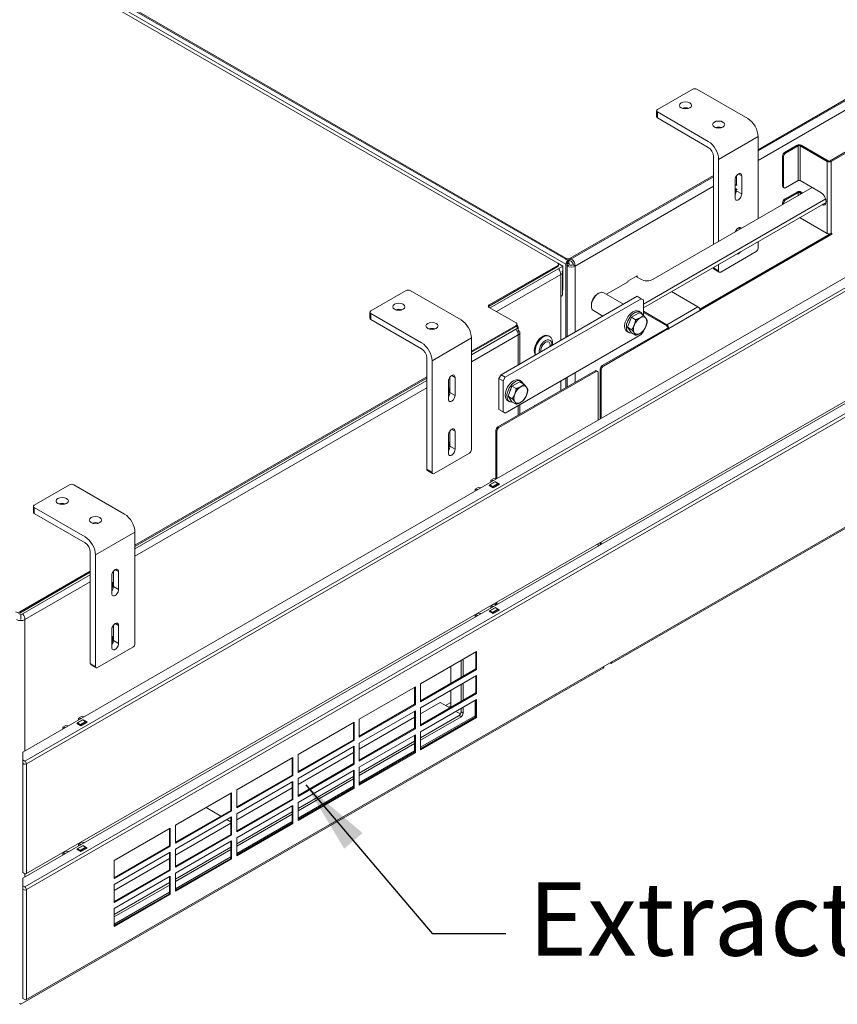
# Model space of a CAD drawing. Units: millimetres. Extents: x 120 to 4309, y 120 to 3030.
# Drawn here: x 844 to 1262, y 174 to 677 of the extents above; entities that cross this region are included whole.
import ezdxf

# ---------------------------------------------------------------- set-up
doc = ezdxf.new("R2010")
doc.units = ezdxf.units.MM
doc.header["$LTSCALE"] = 15
for name, color, linetype, lineweight in [('Symbol (ISO)', 7, 'Continuous', 25), ('Visible (Drawing)', 7, 'Continuous', 40), ('Visible Narrow (ISO)', 7, 'Continuous', 35)]:
    doc.layers.add(name, color=color, linetype=linetype, lineweight=lineweight)
doc.styles.add('Note Text (ISO)', font='tahoma.ttf')
doc.dimstyles.new('Default - Method 1b (ISO)$7', dxfattribs={"dimscale": 15, "dimtxt": 3.5, "dimasz": 2.5, "dimexe": 3.175, "dimexo": 0, "dimgap": 0.762, "dimtad": 1, "dimtoh": 1, "dimrnd": 1e-08, "dimtxsty": 'Note Text (ISO)', "dimcen": 0.09, "dimdle": 10, "dimclrd": 256, "dimclre": 256, "dimclrt": 256, "dimazin": 2, "dimtfac": 1, "dimtmove": 0, "dimatfit": 3, "dimfxl": 0, "dimtolj": 1, "dimlwd": -1, "dimlwe": -1, "dimarcsym": 0})

msp = doc.modelspace()

# ---------------------------------------------------------------- linework, layer by layer
at = {"layer": 'Visible (Drawing)', "color": 7, "lineweight": 5}
for p, q in [((1123.021, 555.1), (501.474, 913.95)), ((502.535, 908.439), (1118.778, 552.65)), ((1327.728, 672.063), (1221.132, 610.519)), ((1169.69, 631.034), (1187.721, 641.444)), ((1189.842, 641.444), (1215.829, 626.441)), ((1169.25, 630.422), (1169.25, 627.36)), ((1195.676, 614.806), (1169.69, 629.809)), ((1169.69, 626.747), (1195.676, 611.744)), ((1221.132, 617.256), (1221.132, 575.247)), ((1241.019, 612.816), (1234.655, 609.142)), ((1235.186, 608.835), (1241.55, 612.51)), ((1256.399, 604.549), (1242.61, 612.51)), ((1243.141, 612.816), (1256.929, 604.855)), ((1272.309, 613.122), (1257.99, 604.855)), ((1258.52, 604.549), (1272.839, 612.816)), ((1198.328, 607.151), (1198.328, 562.081)), ((1200.979, 563.612), (1200.979, 605.62)), ((1233.595, 607.304), (1233.595, 591.995)), ((1234.125, 606.998), (1234.125, 591.689)), ((845.594, 302.765), (1350.532, 594.292)), ((1198.328, 597.353), (1125.142, 555.1)), ((1209.332, 585.948), (1209.332, 595.134)), ((1210.127, 592.558), (1210.127, 597.27)), ((1212.779, 597.124), (1212.779, 587.938)), ((1235.186, 591.077), (1241.55, 594.751)), ((1242.61, 594.751), (1253.217, 588.627)), ((1248.762, 591.199), (1167.568, 544.322)), ((1233.905, 591.309), (1234.436, 591.002)), ((1234.655, 585.259), (1241.019, 588.933)), ((1241.55, 588.627), (1235.186, 584.953)), ((1243.459, 588.137), (1242.61, 588.627)), ((1243.141, 588.933), (1243.989, 588.443)), ((1162.53, 531.615), (1255.65, 585.378)), ((1255.847, 583.654), (1162.53, 529.778)), ((1233.595, 583.422), (1233.595, 582.442)), ((1234.125, 583.116), (1234.125, 582.748)), ((1242.61, 575.767), (1256.399, 567.806)), ((1210.127, 568.893), (1210.127, 569.713)), ((1258.255, 567.653), (1191.433, 529.074)), ((1191.964, 528.768), (1258.785, 567.347)), ((1221.132, 563.612), (1221.132, 560.305)), ((1258.255, 567.653), (1258.255, 567.685)), ((1258.785, 567.347), (1258.255, 567.653)), ((1258.52, 567.806), (1258.785, 567.96)), ((1258.785, 567.96), (1258.785, 567.347)), ((1220.071, 558.468), (1202.04, 548.057)), ((1124.081, 553.875), (1124.612, 554.181)), ((1124.612, 553.569), (1124.081, 553.263)), ((1124.612, 554.29), (1124.612, 554.181)), ((1125.672, 553.569), (1124.612, 554.181)), ((1124.612, 554.181), (1124.612, 553.569)), ((1118.778, 551.425), (1083.776, 531.217)), ((1083.776, 530.605), (1118.778, 550.813)), ((1121.43, 551.119), (1084.307, 529.686)), ((1118.778, 552.65), (1121.43, 551.119)), ((1119.217, 552.038), (1119.217, 551.425)), ((1121.43, 551.119), (1121.43, 538.872)), ((1123.021, 552.038), (1123.021, 514.683)), ((1124.612, 552.703), (1123.551, 552.09)), ((1123.551, 514.989), (1123.551, 552.344)), ((1123.551, 552.09), (1123.551, 551.119)), ((1124.612, 551.732), (1123.551, 551.119)), ((1124.612, 552.703), (1123.895, 553.116)), ((1124.612, 551.732), (1124.612, 552.703)), ((1126.733, 551.732), (1127.794, 551.119)), ((1198.328, 550.446), (1198.328, 550.201)), ((1198.638, 549.514), (1201.29, 547.983)), ((1200.979, 548.67), (1200.979, 551.977)), ((1121.248, 536.729), (1121.248, 548.057)), ((1154.575, 543.312), (1159.348, 546.067)), ((1154.575, 542.944), (1154.575, 543.312)), ((1154.841, 543.097), (1154.575, 543.25)), ((1158.765, 545.73), (1161.205, 544.322)), ((1159.348, 546.067), (1159.348, 545.394)), ((1023.319, 528.155), (1041.35, 538.566)), ((1043.471, 538.566), (1069.457, 523.563)), ((1121.248, 538.767), (1121.43, 538.872)), ((1154.841, 543.097), (1143.703, 536.667)), ((847.281, 240.591), (1354.807, 533.611)), ((1159.348, 535.657), (1089.875, 495.547)), ((1161.47, 534.432), (1091.996, 494.322)), ((1120.369, 522.032), (1120.369, 535.504)), ((1139.196, 536.882), (1139.726, 537.188)), ((1152.401, 531.646), (1142.351, 537.448)), ((1159.348, 535.657), (1161.47, 534.432)), ((1161.47, 534.432), (1162.53, 533.82)), ((1162.53, 526.014), (1162.53, 533.82)), ((1176.902, 538.076), (1190.373, 530.299)), ((845.594, 238.466), (1350.532, 529.992)), ((1083.776, 529.992), (1097.565, 522.032)), ((1136.014, 531.37), (1136.014, 530.758)), ((1141.901, 525.584), (1137.101, 528.355)), ((1191.406, 528.752), (1191.433, 528.768)), ((1191.433, 528.768), (1191.433, 529.074)), ((1191.433, 529.074), (1191.964, 528.768)), ((1191.433, 528.768), (1191.964, 528.462)), ((1191.964, 528.462), (1191.433, 528.155)), ((1191.433, 528.155), (1191.433, 528.462)), ((1191.964, 528.768), (1191.964, 528.462)), ((1022.879, 527.543), (1022.879, 524.481)), ((1049.305, 511.927), (1023.319, 526.931)), ((1023.319, 523.869), (1049.305, 508.866)), ((1154.413, 519.825), (1156.404, 524.955)), ((1156.404, 524.955), (1160.384, 527.253)), ((1156.404, 524.955), (1158.588, 523.694)), ((1161.076, 527.503), (1160.227, 527.993)), ((1160.384, 527.253), (1162.569, 525.992)), ((1174.463, 521.113), (1162.53, 528.002)), ((1162.53, 527.39), (1174.463, 520.501)), ((1097.565, 520.807), (1074.761, 507.641)), ((1074.761, 507.028), (1097.565, 520.195)), ((1098.626, 519.582), (1074.761, 505.804)), ((1097.565, 520.195), (1098.626, 519.582)), ((1098.004, 521.419), (1098.004, 520.807)), ((1098.626, 519.582), (1098.626, 517.133)), ((1174.463, 519.276), (1141.582, 500.292)), ((1142.113, 499.986), (1174.993, 518.97)), ((1156.404, 516.994), (1154.413, 519.825)), ((1154.413, 519.825), (1156.598, 518.564)), ((1174.993, 518.97), (1174.463, 519.276)), ((1174.728, 519.123), (1174.993, 519.276)), ((1174.993, 519.276), (1174.993, 519.582)), ((1174.993, 519.276), (1175.523, 518.97)), ((1175.523, 518.97), (1174.993, 518.664)), ((1174.993, 518.664), (1174.993, 518.97)), ((1175.523, 519.276), (1175.523, 518.97)), ((1074.761, 514.377), (1074.761, 457.426)), ((1091.996, 475.951), (1161.47, 516.061)), ((1099.504, 517.133), (1099.504, 501.106)), ((1114.088, 515.44), (1114.486, 515.21)), ((1155.076, 517.111), (1154.227, 517.601)), ((1156.404, 516.994), (1158.588, 515.733)), ((1162.53, 517.898), (1161.47, 516.061)), ((1162.53, 517.898), (1162.53, 517.991)), ((1051.957, 504.273), (1051.957, 447.322)), ((1054.608, 445.791), (1054.608, 502.742)), ((1140.522, 498.455), (1140.522, 473.042)), ((1141.052, 473.348), (1141.052, 498.149)), ((1051.957, 494.475), (902.934, 408.437)), ((902.934, 407.824), (1051.957, 493.862)), ((1063.756, 486.591), (1063.756, 494.391)), ((1066.408, 494.245), (1066.408, 485.06)), ((1137.87, 497.537), (1088.284, 468.908)), ((1138.4, 497.231), (1088.814, 468.602)), ((1089.875, 495.547), (1088.814, 493.709)), ((1088.814, 493.709), (1090.936, 492.485)), ((1088.814, 493.709), (1088.814, 477.788)), ((1091.996, 494.322), (1089.875, 495.547)), ((1090.936, 492.485), (1091.996, 494.322)), ((1123.021, 493.862), (1123.021, 488.964)), ((1123.551, 489.27), (1123.551, 494.169)), ((1139.15, 497.305), (1138.62, 497.611)), ((1139.461, 472.429), (1139.461, 496.618)), ((1051.957, 492.638), (902.934, 406.599)), ((1062.961, 483.069), (1062.961, 492.255)), ((1090.936, 492.485), (1090.936, 476.563)), ((1093.425, 484.614), (1095.416, 489.743)), ((1095.416, 489.743), (1099.396, 492.042)), ((1095.416, 489.743), (1097.6, 488.482)), ((1099.239, 492.782), (1100.088, 492.292)), ((1099.396, 492.042), (1101.581, 490.78)), ((1062.961, 486.744), (1063.326, 486.955)), ((1063.326, 486.955), (1062.961, 486.744)), ((1095.416, 481.783), (1093.425, 484.614)), ((1093.425, 484.614), (1095.61, 483.353)), ((1093.239, 482.39), (1094.088, 481.9)), ((1095.416, 481.783), (1097.6, 480.521)), ((1099.504, 480.285), (1099.504, 475.386)), ((1107.082, 479.827), (1111.325, 482.277)), ((1090.936, 476.563), (1088.814, 477.788)), ((1091.996, 475.951), (1090.936, 476.563)), ((847.281, 176.292), (1354.807, 469.312)), ((1062.961, 455.513), (1062.961, 464.698)), ((1063.756, 459.034), (1063.756, 466.835)), ((1066.408, 466.688), (1066.408, 457.503)), ((1087.223, 467.071), (1087.223, 442.27)), ((1087.754, 466.765), (1087.754, 442.576)), ((1146.122, 348.088), (1351.205, 466.493)), ((1073.7, 455.589), (1055.669, 445.179)), ((1052.267, 446.636), (1054.919, 445.105)), ((851.492, 428.951), (869.523, 439.361)), ((871.644, 439.361), (897.63, 424.358)), ((1078.208, 438.033), (1076.617, 437.115)), ((1078.208, 438.033), (1079.526, 437.826)), ((1083.776, 439.055), (1084.041, 439.208)), ((1085.898, 437.83), (1083.776, 439.055)), ((1083.987, 439.303), (1086.638, 440.834)), ((1084.174, 439.285), (1085.5, 438.519)), ((1084.572, 441.707), (1086.163, 442.626)), ((1084.572, 440.739), (1084.572, 441.707)), ((1084.572, 441.707), (1085.89, 441.5)), ((1085.73, 438.234), (1085.883, 437.839)), ((1089.08, 439.668), (1085.898, 437.83)), ((1087.481, 442.419), (1086.163, 442.626)), ((1086.826, 440.816), (1086.958, 440.892)), ((1088.152, 440.05), (1086.826, 440.816)), ((1086.958, 440.892), (1089.08, 439.668)), ((1086.958, 440.739), (1086.958, 440.892)), ((1088.54, 439.356), (1088.381, 439.765)), ((1088.682, 439.438), (1088.458, 439.567)), ((1076.617, 437.115), (1076.617, 436.146)), ((1077.935, 436.907), (1076.617, 437.115)), ((851.052, 428.339), (851.052, 425.277)), ((877.478, 412.723), (851.492, 427.726)), ((851.492, 424.664), (877.478, 409.661)), ((902.934, 415.173), (902.934, 358.222)), ((1139.461, 408.13), (1139.461, 409.281)), ((1140.522, 409.893), (1140.522, 408.743)), ((1141.052, 409.049), (1141.052, 410.199)), ((880.13, 405.068), (880.13, 348.118)), ((882.781, 346.587), (882.781, 403.538)), ((880.13, 395.271), (844.067, 374.45)), ((844.067, 373.837), (880.13, 394.658)), ((880.13, 393.433), (844.597, 372.919)), ((891.134, 383.865), (891.134, 393.051)), ((891.929, 387.386), (891.929, 395.187)), ((894.581, 395.041), (894.581, 385.855)), ((891.134, 387.539), (891.499, 387.75)), ((891.499, 387.75), (891.134, 387.539)), ((1084.572, 377.408), (1086.163, 378.327)), ((1084.572, 376.44), (1084.572, 377.408)), ((1084.572, 377.408), (1085.89, 377.201)), ((1087.481, 378.12), (1086.163, 378.327)), ((1087.223, 379.121), (1087.223, 378.16)), ((1087.754, 379.428), (1087.754, 378.277)), ((844.597, 372.919), (843.395, 373.613)), ((844.597, 372.919), (844.597, 370.469)), ((1078.208, 373.734), (1076.617, 372.815)), ((1076.617, 372.815), (1076.617, 371.847)), ((1077.935, 372.608), (1076.617, 372.815)), ((1078.208, 373.734), (1079.526, 373.527)), ((1083.776, 374.756), (1084.041, 374.909)), ((1085.898, 373.531), (1083.776, 374.756)), ((1083.987, 375.004), (1086.638, 376.535)), ((1084.174, 374.986), (1085.5, 374.22)), ((1085.73, 373.935), (1085.883, 373.54)), ((1089.08, 375.368), (1085.898, 373.531)), ((1086.826, 376.517), (1086.958, 376.593)), ((1088.152, 375.751), (1086.826, 376.517)), ((1086.958, 376.593), (1089.08, 375.368)), ((1086.958, 376.44), (1086.958, 376.593)), ((1088.54, 375.057), (1088.381, 375.465)), ((1088.682, 375.139), (1088.458, 375.268)), ((891.929, 359.829), (891.929, 367.63)), ((894.581, 367.484), (894.581, 358.299)), ((891.134, 356.308), (891.134, 365.494)), ((901.873, 356.385), (883.842, 345.975)), ((1048.775, 337.708), (1077.412, 354.242)), ((1077.015, 345.286), (1077.015, 354.012)), ((1077.412, 354.242), (1077.412, 345.056)), ((880.44, 347.431), (883.092, 345.9)), ((1069.457, 340.922), (1069.457, 349.649)), ((1069.457, 340.922), (1069.457, 349.649)), ((1070.518, 350.261), (1070.518, 341.535)), ((1145.747, 348.611), (1145.747, 348.379)), ((844.63, 174.022), (1141.989, 345.702)), ((1048.775, 328.981), (1077.015, 345.286)), ((1077.412, 345.056), (1048.775, 328.522)), ((1064.154, 337.861), (1064.154, 346.587)), ((1077.412, 345.056), (1077.015, 345.286)), ((1048.775, 325.46), (1077.412, 341.994)), ((1048.775, 328.522), (1048.775, 337.708)), ((1069.457, 328.675), (1069.457, 337.401)), ((1069.457, 328.675), (1069.457, 337.401)), ((1070.518, 338.014), (1070.518, 329.287)), ((1077.015, 333.038), (1077.015, 341.764)), ((1077.412, 341.994), (1077.412, 332.809)), ((1017.485, 319.643), (1046.123, 336.177)), ((1045.725, 327.221), (1045.725, 335.947)), ((1046.123, 336.177), (1046.123, 326.991)), ((1048.775, 316.734), (1077.015, 333.038)), ((1077.412, 332.809), (1048.775, 316.274)), ((1064.154, 325.613), (1064.154, 334.339)), ((1077.412, 332.809), (1077.015, 333.038)), ((1017.485, 310.916), (1045.725, 327.221)), ((1046.123, 326.991), (1017.485, 310.457)), ((1046.123, 326.991), (1045.725, 327.221)), ((1048.775, 313.213), (1077.412, 329.747)), ((1058.851, 328.216), (1048.775, 322.398)), ((1063.756, 325.384), (1058.851, 328.216)), ((1064.154, 328.216), (1061.502, 326.685)), ((1076.617, 320.561), (1076.617, 329.287)), ((1077.015, 320.791), (1077.015, 329.517)), ((1077.412, 329.747), (1077.412, 320.561)), ((1017.485, 307.395), (1046.123, 323.929)), ((1045.725, 314.973), (1045.725, 323.699)), ((1046.123, 323.929), (1046.123, 314.744)), ((1048.775, 316.274), (1048.775, 325.46)), ((1064.154, 326.379), (1063.093, 325.766)), ((1069.147, 322.271), (1066.806, 323.623)), ((1069.457, 323.317), (1069.457, 325.154)), ((1069.457, 323.317), (1069.457, 325.154)), ((1070.518, 325.766), (1070.518, 322.704)), ((873.235, 317.499), (873.5, 317.652)), ((875.357, 316.274), (873.235, 317.499)), ((873.446, 317.747), (876.097, 319.278)), ((873.633, 317.729), (874.959, 316.963)), ((874.031, 320.151), (875.622, 321.07)), ((874.031, 319.183), (874.031, 320.151)), ((874.031, 320.151), (875.349, 319.944)), ((878.539, 318.112), (875.357, 316.274)), ((876.94, 320.863), (875.622, 321.07)), ((876.285, 319.26), (876.417, 319.336)), ((877.61, 318.494), (876.285, 319.26)), ((876.417, 319.336), (876.417, 319.183)), ((876.417, 319.336), (878.539, 318.112)), ((877.999, 317.8), (877.84, 318.209)), ((878.141, 317.882), (877.917, 318.011)), ((986.196, 301.578), (1014.833, 318.112)), ((1014.436, 309.156), (1014.436, 317.882)), ((1014.833, 318.112), (1014.833, 308.926)), ((1045.725, 320.638), (1017.485, 304.333)), ((1017.485, 310.457), (1017.485, 319.643)), ((1048.775, 310.151), (1068.397, 321.48)), ((1068.397, 321.48), (1048.775, 310.151)), ((1069.457, 320.867), (1048.775, 308.926)), ((1048.775, 304.486), (1077.015, 320.791)), ((1077.412, 320.561), (1048.775, 304.027)), ((1077.412, 320.561), (1077.015, 320.791)), ((867.667, 316.477), (866.076, 315.559)), ((866.076, 315.559), (866.076, 314.59)), ((867.394, 315.352), (866.076, 315.559)), ((867.667, 316.477), (868.985, 316.27)), ((875.188, 316.678), (875.342, 316.283)), ((1017.485, 298.669), (1045.725, 314.973)), ((1046.123, 314.744), (1017.485, 298.209)), ((1046.123, 314.744), (1045.725, 314.973)), ((1048.775, 304.027), (1048.775, 313.213)), ((986.196, 292.851), (1014.436, 309.156)), ((1014.833, 308.926), (986.196, 292.392)), ((1014.833, 308.926), (1014.436, 309.156)), ((1017.485, 295.148), (1046.123, 311.682)), ((1017.485, 292.086), (1045.725, 308.39)), ((1045.725, 308.39), (1017.485, 292.086)), ((1017.485, 298.209), (1017.485, 307.395)), ((1045.725, 307.165), (1017.485, 290.861)), ((1045.725, 302.726), (1045.725, 311.452)), ((1046.123, 311.682), (1046.123, 302.496)), ((845.594, 298.859), (845.594, 302.765)), ((986.196, 289.33), (1014.833, 305.864)), ((1014.436, 302.573), (986.196, 286.268)), ((1014.436, 296.908), (1014.436, 305.635)), ((1014.833, 305.864), (1014.833, 296.679)), ((1017.485, 286.421), (1045.725, 302.726)), ((1046.123, 302.496), (1017.485, 285.962)), ((1046.123, 302.496), (1045.725, 302.726)), ((846.719, 298.209), (845.594, 298.859)), ((845.594, 298.859), (845.594, 298.4)), ((845.594, 297.291), (845.594, 298.4)), ((845.594, 297.291), (845.594, 241.565)), ((954.906, 283.513), (983.544, 300.047)), ((983.146, 291.091), (983.146, 299.817)), ((983.544, 300.047), (983.544, 290.861)), ((986.196, 292.392), (986.196, 301.578)), ((986.196, 280.604), (1014.436, 296.908)), ((1014.833, 296.679), (1014.436, 296.908)), ((1014.833, 296.679), (986.196, 280.145)), ((986.196, 277.083), (1014.833, 293.617)), ((1014.436, 284.661), (1014.436, 293.387)), ((1014.833, 293.617), (1014.833, 284.431)), ((1017.485, 285.962), (1017.485, 295.148)), ((954.906, 274.786), (983.146, 291.091)), ((983.544, 290.861), (954.906, 274.327)), ((954.906, 271.265), (983.544, 287.799)), ((983.544, 290.861), (983.146, 291.091)), ((983.146, 278.843), (983.146, 287.57)), ((983.544, 287.799), (983.544, 278.614)), ((986.196, 274.021), (1014.436, 290.325)), ((1014.436, 290.325), (986.196, 274.021)), ((986.196, 280.145), (986.196, 289.33)), ((1014.436, 289.1), (986.196, 272.796)), ((923.617, 265.448), (952.254, 281.982)), ((951.857, 273.026), (951.857, 281.752)), ((952.254, 281.982), (952.254, 272.796)), ((983.146, 284.508), (954.906, 268.203)), ((954.906, 274.327), (954.906, 283.513)), ((986.196, 268.356), (1014.436, 284.661)), ((1014.833, 284.431), (986.196, 267.897)), ((1014.833, 284.431), (1014.436, 284.661)), ((954.906, 262.539), (983.146, 278.843)), ((983.544, 278.614), (954.906, 262.08)), ((983.544, 278.614), (983.146, 278.843)), ((986.196, 267.897), (986.196, 277.083)), ((923.617, 256.721), (951.857, 273.026)), ((952.254, 272.796), (923.617, 256.262)), ((946.819, 270.117), (939.261, 274.48)), ((939.261, 274.48), (946.819, 270.117)), ((952.254, 272.796), (951.857, 273.026)), ((954.906, 259.018), (983.544, 275.552)), ((954.906, 255.956), (983.146, 272.26)), ((983.146, 272.26), (954.906, 255.956)), ((983.146, 266.596), (983.146, 275.322)), ((983.544, 275.552), (983.544, 266.366)), ((923.617, 253.2), (952.254, 269.734)), ((951.857, 267.208), (949.868, 268.356)), ((949.868, 268.356), (951.857, 267.208)), ((951.857, 260.778), (951.857, 269.505)), ((952.254, 269.734), (952.254, 260.549)), ((954.906, 262.08), (954.906, 271.265)), ((983.146, 271.035), (954.906, 254.731)), ((954.906, 250.291), (983.146, 266.596)), ((983.544, 266.366), (983.146, 266.596)), ((892.327, 247.383), (920.965, 263.917)), ((920.567, 254.961), (920.567, 263.687)), ((920.965, 263.917), (920.965, 254.731)), ((951.857, 266.443), (923.617, 250.138)), ((923.617, 256.262), (923.617, 265.448)), ((983.544, 266.366), (954.906, 249.832)), ((874.031, 255.852), (875.622, 256.771)), ((876.94, 256.564), (875.622, 256.771)), ((923.617, 244.474), (951.857, 260.778)), ((952.254, 260.549), (923.617, 244.015)), ((923.617, 240.953), (952.254, 257.487)), ((952.254, 260.549), (951.857, 260.778)), ((951.857, 248.531), (951.857, 257.257)), ((952.254, 257.487), (952.254, 248.301)), ((954.906, 249.832), (954.906, 259.018)), ((867.667, 252.178), (866.076, 251.26)), ((867.667, 252.178), (868.985, 251.971)), ((873.235, 253.2), (873.5, 253.353)), ((875.357, 251.975), (873.235, 253.2)), ((873.446, 253.448), (876.097, 254.979)), ((873.633, 253.43), (874.959, 252.664)), ((874.031, 254.884), (874.031, 255.852)), ((874.031, 255.852), (875.349, 255.645)), ((875.188, 252.379), (875.342, 251.984)), ((878.539, 253.812), (875.357, 251.975)), ((876.285, 254.961), (876.417, 255.037)), ((877.61, 254.195), (876.285, 254.961)), ((876.417, 255.037), (876.417, 254.884)), ((876.417, 255.037), (878.539, 253.812)), ((877.999, 253.501), (877.84, 253.91)), ((878.141, 253.583), (877.917, 253.712)), ((892.327, 238.656), (920.567, 254.961)), ((920.965, 254.731), (892.327, 238.197)), ((892.327, 235.135), (920.965, 251.669)), ((920.965, 254.731), (920.567, 254.961)), ((920.965, 251.669), (920.965, 242.484)), ((923.617, 237.891), (951.857, 254.195)), ((951.857, 254.195), (923.617, 237.891)), ((923.617, 244.015), (923.617, 253.2)), ((951.857, 252.97), (923.617, 236.666)), ((866.076, 251.26), (866.076, 250.291)), ((867.394, 251.052), (866.076, 251.26)), ((920.567, 248.378), (892.327, 232.073)), ((892.327, 238.197), (892.327, 247.383)), ((920.567, 242.713), (920.567, 251.44)), ((923.617, 232.226), (951.857, 248.531)), ((952.254, 248.301), (923.617, 231.767)), ((952.254, 248.301), (951.857, 248.531)), ((845.594, 241.565), (845.594, 241.296)), ((892.327, 226.409), (920.567, 242.713)), ((920.965, 242.484), (892.327, 225.95)), ((920.965, 242.484), (920.567, 242.713)), ((845.594, 241.296), (846.719, 240.646)), ((845.594, 234.56), (845.594, 238.466)), ((892.327, 222.888), (920.965, 239.422)), ((920.567, 230.466), (920.567, 239.192)), ((920.965, 239.422), (920.965, 230.236)), ((923.617, 231.767), (923.617, 240.953)), ((846.719, 233.91), (845.594, 234.56)), ((845.594, 234.56), (845.594, 234.101)), ((845.594, 232.992), (845.594, 234.101)), ((845.594, 232.992), (845.594, 177.266)), ((892.327, 219.826), (920.567, 236.13)), ((920.567, 236.13), (892.327, 219.826)), ((892.327, 225.95), (892.327, 235.135)), ((920.567, 234.905), (892.327, 218.601)), ((892.327, 214.161), (920.567, 230.466)), ((920.965, 230.236), (892.327, 213.702)), ((920.965, 230.236), (920.567, 230.466)), ((892.327, 213.702), (892.327, 222.888)), ((845.594, 177.266), (845.594, 176.997)), ((845.594, 176.997), (846.719, 176.347)), ((844.255, 174.312), (843.88, 174.312))]:
    msp.add_line(p, q, dxfattribs=at)
for centre, major_axis, start_param, end_param in [((1188.782, 640.832), (1.5, 0), 0.7853982, 2.3561945), ((1170.75, 630.422), (-1.5, 0), 5.4977871, 7.0685835), ((1184.009, 630.115), (-3.113, 0), 4.1612638, 5.2635141), ((1170.75, 627.36), (-1.5, 0), 0, 0.7853982), ((1215.829, 620.317), (-3.75, 6.495), 3.9269908, 5.4977871), ((1200.979, 620.317), (-3.112, 0), 4.1612638, 5.2635141), ((1195.676, 608.682), (-3.75, 6.495), 3.9269908, 5.4977871), ((1195.676, 608.682), (-1.875, 3.248), 3.9269908, 5.4977871), ((1234.655, 607.917), (-0.75, -1.299), 3.9269908, 5.4977871), ((1235.186, 607.611), (0.75, 1.299), 0.7853982, 2.3561945), ((1242.08, 612.203), (-1.5, 0), 3.9269908, 5.4977871), ((1242.08, 612.203), (0.75, 0), 0.7853982, 2.3561945), ((1257.459, 605.161), (-1.5, 0), 0.7853982, 2.3561945), ((1257.459, 605.161), (-0.75, 0), 0.7853982, 2.3561945), ((1211.056, 596.129), (1.219, 2.111), 5.4977871, 8.6393798), ((1242.08, 594.445), (0.75, 0), 0.7853982, 2.3561945), ((1208.404, 588.474), (2.25, 3.897), 0.2129796, 0.4894294), ((1208.669, 588.321), (2.25, 3.897), 0.2129796, 0.5755276), ((1208.669, 588.321), (1.313, 2.273), 5.8780384, 6.7033762), ((1208.404, 588.474), (1.125, 1.949), 4.5498174, 6.4457569), ((1234.655, 592.608), (-0.75, -1.299), 5.4977871, 6.2831853), ((1235.186, 592.301), (-0.75, -1.299), 5.4977871, 7.0685835), ((1242.08, 588.321), (1.5, 0), 0.7853982, 2.3561945), ((1242.08, 588.321), (-0.75, 0), 3.9269908, 5.4977871), ((1253.217, 585.565), (1.875, -3.248), 5.6264008, 8.6393798), ((1211.056, 586.943), (-1.219, -2.111), 5.4977871, 8.6393798), ((1234.655, 584.034), (-0.75, -1.299), 3.9269908, 5.4977871), ((1235.186, 583.728), (0.75, 1.299), 0.7853982, 2.3561945), ((1253.747, 585.871), (1.875, -3.248), 5.6264008, 6.1412883), ((1242.08, 575.461), (0.75, 0), 0.7853982, 1.196915), ((1211.056, 568.572), (1.219, 2.111), 5.9431321, 8.1940348), ((1257.459, 568.419), (-1.5, 0), 0.7853982, 2.3561945), ((1211.056, 559.386), (-1.219, -2.111), 0.1418971, 1.4288993), ((1220.071, 559.693), (-0.75, -1.299), 0.7853982, 2.3561945), ((1124.081, 555.712), (-1.5, 0), 0.7853982, 2.3561945), ((1124.081, 555.1), (1.5, 0), 3.9269908, 5.4977871), ((1124.081, 552.65), (0.75, 1.299), 0.7853982, 2.3561945), ((1125.672, 552.344), (-1.5, 2.598), 3.9269908, 5.4977871), ((1125.672, 552.344), (-0.75, 1.299), 3.9269908, 5.4977871), ((1117.717, 552.038), (1.5, 0), 5.4977871, 7.0685835), ((1117.717, 551.425), (1.5, 0), 5.4977871, 6.2831853), ((1118.248, 548.057), (1.5, -2.598), 0.7853982, 1.8325957), ((1118.248, 548.057), (3, 0), 5.4977871, 6.5449847), ((1124.081, 552.65), (0.375, 0.65), 0.7853982, 2.3561945), ((1125.672, 552.344), (3, 0), 3.9269908, 5.4977871), ((1125.672, 552.344), (-1.5, 0), 0.7853982, 2.3561945), ((1199.388, 550.813), (-0.75, -1.299), 5.4977871, 6.2831853), ((1202.04, 549.282), (-0.75, -1.299), 5.4977871, 7.0685835), ((1164.386, 546.159), (4.5, 0), 3.9269908, 5.4977871), ((1042.411, 537.953), (1.5, 0), 0.7853982, 2.3561945), ((1139.726, 532.901), (-2.625, -4.547), 3.1415927, 6.2831853), ((1118.248, 536.729), (3, 0), 5.4977871, 6.2831853), ((1139.196, 533.207), (-2.25, -3.897), 3.9269908, 5.4977871), ((1024.379, 527.543), (-1.5, 0), 5.4977871, 7.0685835), ((1037.638, 527.237), (-3.112, 0), 4.1612638, 5.2635141), ((1084.837, 530.605), (-1.5, 0), 5.4977871, 7.0685835), ((1084.837, 529.992), (-1.5, 0), 5.4977871, 5.9218182), ((1157.227, 522.797), (3, 5.196), 0, 3.1415927), ((1158.076, 522.307), (3, 5.196), 5.8466595, 9.8613038), ((1190.373, 529.074), (0.75, -1.299), 0.7853982, 2.3561945), ((1024.379, 524.481), (-1.5, 0), 0, 0.7853982), ((1069.457, 517.439), (-3.75, 6.495), 3.9269908, 5.4977871), ((1158.076, 522.307), (2.181, 3.777), 1.6168959, 2.0482955), ((1160.886, 520.684), (-2.437, -4.222), 3.9269908, 4.9741884), ((1160.886, 520.684), (2.438, 4.222), 6.0213859, 7.0685835), ((1160.886, 520.684), (2.438, 4.222), 4.9741884, 6.0213859), ((1054.608, 517.439), (-3.112, 0), 4.1612638, 5.2635141), ((1096.504, 521.419), (1.5, 0), 5.4977871, 7.0685835), ((1096.504, 520.807), (1.5, 0), 5.4977871, 6.2831853), ((1096.504, 517.133), (1.5, -2.598), 0.7853982, 1.8325957), ((1097.565, 520.195), (-0.75, 1.299), 3.9269908, 5.0707086), ((1096.504, 517.133), (3, 0), 5.4977871, 7.0685835), ((1160.886, 520.684), (-2.438, -4.222), 4.9741884, 6.0213859), ((1160.886, 520.684), (2.437, 4.222), 3.9269908, 4.9741884), ((1174.463, 519.888), (-0.75, 1.299), 3.9269908, 5.4977871), ((1174.463, 519.888), (0.375, -0.65), 0.7853982, 2.3561945), ((1111.088, 510.243), (3, 5.196), 0, 2.8797933), ((1160.886, 520.684), (-2.438, -4.222), 6.0213859, 7.0685835), ((1049.305, 505.804), (-3.75, 6.495), 3.9269908, 5.4977871), ((1049.305, 505.804), (-1.875, 3.248), 3.9269908, 5.4977871), ((1112.547, 509.401), (1.688, 2.923), 5.2163071, 8.9208599), ((1141.582, 499.068), (-0.75, -1.299), 3.9269908, 5.4977871), ((1142.113, 498.761), (0.75, 1.299), 0.7853982, 2.3561945), ((1064.684, 493.25), (1.219, 2.111), 5.4977871, 8.6393798), ((1096.239, 487.586), (-3, -5.196), 3.1415927, 6.2831853), ((1097.088, 487.096), (-3, -5.196), 2.7050668, 6.7197111), ((1137.87, 496.312), (0.75, 1.299), 0, 0.7853982), ((1138.4, 496.006), (0.75, 1.299), 5.4977871, 7.0685835), ((1062.033, 485.595), (1.706, 2.955), 6.2729805, 6.6737924), ((1060.972, 486.208), (1.706, 2.955), 4.8957362, 5.9671337), ((1097.088, 487.096), (2.181, 3.777), 1.6168959, 2.0482955), ((1099.898, 485.473), (-2.437, -4.222), 3.9269908, 4.9741884), ((1099.898, 485.473), (2.438, 4.222), 6.0213859, 7.0685835), ((1099.898, 485.473), (2.438, 4.222), 4.9741884, 6.0213859), ((1062.033, 485.595), (1.219, 2.111), 4.4956011, 5.4977871), ((1064.684, 484.065), (-1.219, -2.111), 5.4977871, 8.6393798), ((1099.898, 485.473), (-2.438, -4.222), 4.9741884, 6.0213859), ((1099.898, 485.473), (2.437, 4.222), 3.9269908, 4.9741884), ((1099.898, 485.473), (-2.438, -4.222), 6.0213859, 7.0685835), ((1107.27, 479.502), (-0.188, 0.325), 5.7255865, 6.8407841), ((1111.513, 481.952), (-0.188, 0.325), 5.7255865, 6.2831853), ((1064.684, 465.693), (1.219, 2.111), 5.4977871, 8.6393798), ((1088.284, 467.684), (-0.75, -1.299), 3.9269908, 5.4977871), ((1088.814, 467.377), (0.75, 1.299), 0.7853982, 2.3561945), ((1062.033, 458.039), (1.706, 2.955), 6.2729805, 6.6737924), ((1060.972, 458.651), (1.706, 2.955), 4.8957362, 5.9671337), ((1062.033, 458.039), (1.219, 2.111), 4.4956011, 5.4977871), ((1064.684, 456.508), (-1.219, -2.111), 5.4977871, 8.6393798), ((1073.7, 456.814), (-0.75, -1.299), 0.7853982, 2.3561945), ((1053.017, 447.935), (-0.75, -1.299), 5.4977871, 6.2831853), ((1055.669, 446.404), (-0.75, -1.299), 5.4977871, 7.0685835), ((870.584, 438.749), (1.5, 0), 0.7853982, 2.3561945), ((1084.174, 438.979), (-0.187, 0.325), 5.4977871, 6.5449847), ((1085.5, 438.213), (0.187, -0.325), 1.3089969, 2.3561945), ((1086.826, 440.51), (-0.188, 0.325), 5.4977871, 6.2831853), ((1088.152, 439.744), (-0.187, 0.325), 4.4505896, 5.4977871), ((852.552, 428.339), (-1.5, 0), 5.4977871, 7.0685835), ((865.811, 428.032), (-3.113, 0), 4.1612638, 5.2635141), ((852.552, 425.277), (-1.5, 0), 0, 0.7853982), ((897.63, 418.234), (-3.75, 6.495), 3.9269908, 5.4977871), ((882.781, 418.234), (-3.112, 0), 4.1612638, 5.2635141), ((877.478, 406.599), (-3.75, 6.495), 3.9269908, 5.4977871), ((877.478, 406.599), (-1.875, 3.248), 3.9269908, 5.4977871), ((892.857, 394.046), (1.219, 2.111), 5.4977871, 8.6393798), ((890.206, 386.391), (1.706, 2.955), 6.2729805, 6.6737924), ((889.145, 387.004), (1.706, 2.955), 4.8957362, 5.9671337), ((890.206, 386.391), (1.219, 2.111), 4.4956011, 5.4977871), ((892.857, 384.86), (-1.219, -2.111), 5.4977871, 8.6393798), ((843.006, 375.062), (-1.5, 0), 0.7853982, 2.3561945), ((844.597, 371.694), (-1.5, 2.598), 3.9269908, 4.9741884), ((1084.174, 374.68), (-0.187, 0.325), 5.4977871, 6.5449847), ((1085.5, 373.914), (0.187, -0.325), 1.3089969, 2.3561945), ((1086.826, 376.21), (-0.188, 0.325), 5.4977871, 6.2831853), ((1088.152, 375.445), (-0.187, 0.325), 4.4505896, 5.4977871), ((844.597, 371.694), (3, 0), 3.9269908, 5.4977871), ((892.857, 366.489), (1.219, 2.111), 5.4977871, 8.6393798), ((890.206, 358.834), (1.706, 2.955), 6.2729805, 6.6737924), ((889.145, 359.447), (1.706, 2.955), 4.8957362, 5.9671337), ((890.206, 358.834), (1.219, 2.111), 4.4956011, 5.4977871), ((892.857, 357.303), (-1.219, -2.111), 5.4977871, 8.6393798), ((901.873, 357.61), (-0.75, -1.299), 0.7853982, 2.3561945), ((881.19, 348.73), (-0.75, -1.299), 5.4977871, 6.2831853), ((883.842, 347.199), (-0.75, -1.299), 5.4977871, 7.0685835), ((1068.397, 322.704), (-0.75, -1.299), 0.7853982, 2.3561945), ((1069.457, 322.092), (0.75, 1.299), 3.9269908, 5.4977871), ((873.633, 317.423), (-0.187, 0.325), 5.4977871, 6.5449847), ((874.959, 316.657), (0.187, -0.325), 1.3089969, 2.3561945), ((876.285, 318.954), (-0.188, 0.325), 5.4977871, 6.2831853), ((877.61, 318.188), (-0.187, 0.325), 4.4505896, 5.4977871), ((846.719, 297.291), (-1.125, 0), 0, 2.3561945), ((846.719, 297.291), (0.562, -0.974), 0.7853982, 2.3561945), ((873.633, 253.124), (-0.187, 0.325), 5.4977871, 6.5449847), ((874.959, 252.358), (0.187, -0.325), 1.3089969, 2.3561945), ((876.285, 254.655), (-0.188, 0.325), 5.4977871, 6.2831853), ((877.61, 253.889), (-0.187, 0.325), 4.4505896, 5.4977871), ((846.719, 241.565), (0.563, -0.974), 5.4977871, 7.0685835), ((846.719, 232.992), (-1.125, 0), 0, 2.3561945), ((846.719, 232.992), (0.562, -0.974), 0.7853982, 2.3561945), ((846.719, 177.266), (0.563, -0.974), 5.4977871, 7.0685835)]:
    msp.add_ellipse(centre, major_axis=major_axis, ratio=0.5773503, start_param=start_param, end_param=end_param, dxfattribs=at)
for centre, major_axis in [((1184.009, 633.177), (3.113, 0)), ((1200.979, 623.379), (3.113, 0)), ((1037.638, 530.299), (3.113, 0)), ((1054.608, 520.501), (3.113, 0)), ((865.811, 431.094), (3.112, 0)), ((882.781, 421.296), (3.112, 0))]:
    msp.add_ellipse(centre, major_axis=major_axis, ratio=0.5773503, dxfattribs=at)
for points in [[(1157.901, 520.951), (1158.363, 522.141), (1158.588, 523.694)], [(1158.588, 523.694), (1159.963, 524.132), (1160.886, 524.665)], [(1160.886, 524.665), (1161.81, 525.198), (1162.569, 525.992)], [(1162.569, 525.992), (1163.41, 525.055), (1163.872, 524.398)], [(1163.872, 524.398), (1164.334, 523.741), (1164.559, 523.16)], [(1164.559, 523.16), (1164.334, 521.608), (1163.872, 520.418)], [(1156.598, 518.564), (1157.439, 519.761), (1157.901, 520.951)], [(1157.901, 516.971), (1157.439, 517.628), (1156.598, 518.564)], [(1163.872, 520.418), (1163.41, 519.227), (1162.569, 518.031)], [(1158.588, 515.733), (1158.363, 516.314), (1157.901, 516.971)], [(1160.886, 516.704), (1159.963, 516.171), (1158.588, 515.733)], [(1162.569, 518.031), (1161.81, 517.237), (1160.886, 516.704)], [(1096.913, 485.74), (1097.375, 486.93), (1097.6, 488.482)], [(1097.6, 488.482), (1098.975, 488.92), (1099.898, 489.453)], [(1099.898, 489.453), (1100.822, 489.987), (1101.581, 490.78)], [(1101.581, 490.78), (1102.422, 489.844), (1102.884, 489.187)], [(1102.884, 489.187), (1103.346, 488.53), (1103.571, 487.949)], [(1103.571, 487.949), (1103.346, 486.397), (1102.884, 485.206)], [(1095.61, 483.353), (1096.451, 484.549), (1096.913, 485.74)], [(1096.913, 481.759), (1096.451, 482.416), (1095.61, 483.353)], [(1102.884, 485.206), (1102.422, 484.016), (1101.581, 482.819)], [(1097.6, 480.521), (1097.375, 481.102), (1096.913, 481.759)], [(1099.898, 481.493), (1098.975, 480.959), (1097.6, 480.521)], [(1101.581, 482.819), (1100.822, 482.026), (1099.898, 481.493)]]:
    msp.add_rational_spline(points, [1, 1.0379548493, 1], degree=2, dxfattribs=at)
msp.add_open_spline([(1116.053, 510.661), (1116.085, 510.831), (1116.111, 511.002), (1116.197, 511.782), (1116.18, 512.386), (1115.93, 513.488), (1115.714, 513.996), (1115.134, 514.741), (1114.831, 515.011), (1114.486, 515.21)], degree=3, knots=[2.904367, 2.904367, 2.904367, 2.904367, 3.0059878, 3.0059878, 3.3694905, 3.3694905, 3.69681, 3.69681, 3.9269908, 3.9269908, 3.9269908, 3.9269908], dxfattribs=at)
for points in [[(1145.747, 348.379), (1145.886, 348.139), (1146.024, 348.032), (1146.122, 348.088)], [(1146.122, 348.088), (1146.242, 348.158), (1146.297, 348.479), (1146.269, 348.913)], [(1141.989, 345.702), (1142.35, 345.91), (1142.514, 346.295), (1142.43, 346.697)], [(844.255, 174.312), (844.393, 174.072), (844.531, 173.965), (844.63, 174.022)]]:
    msp.add_open_spline(points, degree=3, dxfattribs=at)
at = {"layer": 'Visible Narrow (ISO)', "color": 7, "lineweight": 5}
for p, q in [((1123.021, 552.038), (499.353, 912.113)), ((1124.081, 553.875), (500.413, 913.95)), ((1221.132, 609.907), (1327.728, 671.45)), ((1329.319, 667.47), (1221.132, 605.008)), ((1169.69, 626.747), (1169.69, 629.809)), ((1221.132, 617.256), (1200.979, 605.62)), ((1235.186, 608.835), (1234.655, 609.142)), ((1241.55, 594.751), (1241.55, 612.51)), ((1242.61, 612.51), (1242.61, 594.751)), ((1233.595, 607.304), (1234.125, 606.998)), ((1256.399, 604.549), (1256.399, 567.806)), ((1258.52, 604.549), (1258.52, 567.806)), ((1125.142, 554.487), (1198.328, 596.741)), ((1212.779, 597.124), (1211.056, 598.119)), ((846.719, 298.209), (1354.245, 591.23)), ((1355.04, 589.852), (847.514, 296.832)), ((1198.328, 591.842), (1127.794, 551.119)), ((1212.779, 587.938), (1210.26, 589.393)), ((1234.125, 591.689), (1233.595, 591.995)), ((1241.55, 587.035), (1241.55, 588.627)), ((1242.61, 588.627), (1242.61, 587.647)), ((1235.186, 584.953), (1234.655, 585.259)), ((1233.595, 583.422), (1234.125, 583.116)), ((1242.61, 576.012), (1242.61, 575.767)), ((1212.037, 569.996), (1211.056, 570.562)), ((1123.021, 555.1), (1123.021, 554.487)), ((1125.142, 554.487), (1125.142, 555.1)), ((1118.778, 551.425), (1118.778, 550.813)), ((1123.551, 514.989), (1123.551, 551.119)), ((1127.794, 551.119), (1127.794, 517.439)), ((1200.979, 548.67), (1198.328, 550.201)), ((1120.369, 546.833), (1087.489, 527.849)), ((1120.369, 535.504), (1120.369, 546.833)), ((1083.776, 530.605), (1083.776, 531.217)), ((1174.463, 521.113), (1190.373, 530.299)), ((1175.523, 519.276), (1191.433, 528.462)), ((846.719, 233.91), (1354.245, 526.931)), ((1355.04, 525.553), (847.514, 232.533)), ((1023.319, 523.869), (1023.319, 526.931)), ((1097.565, 520.807), (1097.565, 520.195)), ((1120.369, 513.152), (1120.369, 522.032)), ((1174.463, 520.501), (1174.463, 521.113)), ((1174.993, 519.582), (1175.523, 519.276)), ((1074.761, 514.377), (1054.608, 502.742)), ((1098.626, 515.908), (1074.761, 502.13)), ((1098.626, 515.908), (1098.626, 500.599)), ((1140.522, 498.455), (1141.052, 498.149)), ((1142.113, 499.986), (1141.582, 500.292)), ((1066.408, 494.245), (1064.684, 495.24)), ((1123.551, 489.27), (1123.551, 494.169)), ((1127.794, 496.618), (1127.794, 491.719)), ((1137.87, 497.537), (1138.4, 497.231)), ((1051.957, 488.964), (902.934, 402.925)), ((1120.369, 487.433), (1120.369, 492.332)), ((1066.408, 485.06), (1063.756, 486.591)), ((1098.626, 479.778), (1098.626, 474.879)), ((1088.814, 468.602), (1088.284, 468.908)), ((1066.408, 466.688), (1064.684, 467.684)), ((1087.223, 467.071), (1087.754, 466.765)), ((1066.408, 457.503), (1063.756, 459.034)), ((1054.608, 445.791), (1051.957, 447.322)), ((1084.174, 439.285), (1086.826, 440.816)), ((1085.5, 438.519), (1088.152, 440.05)), ((1085.73, 438.234), (1088.381, 439.765)), ((851.492, 424.664), (851.492, 427.726)), ((902.934, 415.173), (882.781, 403.538)), ((894.581, 395.041), (892.857, 396.036)), ((880.13, 389.759), (846.719, 370.469)), ((894.581, 385.855), (891.929, 387.386)), ((844.067, 373.837), (844.067, 374.45)), ((1084.174, 374.986), (1086.826, 376.517)), ((1085.5, 374.22), (1088.152, 375.751)), ((1085.73, 373.935), (1088.381, 375.465)), ((846.719, 370.469), (846.719, 303.415)), ((894.581, 367.484), (892.857, 368.479)), ((894.581, 358.299), (891.929, 359.829)), ((882.781, 346.587), (880.13, 348.118)), ((1070.518, 322.704), (1069.457, 323.317)), ((873.633, 317.729), (876.285, 319.26)), ((874.959, 316.963), (877.61, 318.494)), ((875.188, 316.678), (877.84, 318.209)), ((1048.775, 305.252), (1076.617, 321.327)), ((1068.397, 321.48), (1069.457, 320.867)), ((1017.485, 287.187), (1045.725, 303.491)), ((847.514, 296.832), (847.514, 241.106)), ((986.196, 269.122), (1014.436, 285.426)), ((954.906, 251.057), (983.146, 267.361)), ((873.633, 253.43), (876.285, 254.961)), ((874.959, 252.664), (877.61, 254.195)), ((875.188, 252.379), (877.84, 253.91)), ((923.617, 232.992), (951.857, 249.296)), ((846.719, 240.646), (846.719, 239.116)), ((847.514, 232.533), (847.514, 176.807)), ((892.327, 214.927), (920.567, 231.231))]:
    msp.add_line(p, q, dxfattribs=at)
for centre, major_axis, start_param, end_param in [((1111.486, 510.014), (3, 5.196), 0, 2.7745409), ((1112.547, 509.401), (2.25, 3.897), 5.2879166, 8.8492504)]:
    msp.add_ellipse(centre, major_axis=major_axis, ratio=0.5773503, start_param=start_param, end_param=end_param, dxfattribs=at)

# ---------------------------------------------------------------- texts
at = {"layer": 'Symbol (ISO)', "insert": (1103.666, 236.307), "char_height": 37.5, "width": 226.97529, "attachment_point": 1, "style": 'Note Text (ISO)'}
msp.add_mtext('{\\fTahoma|b0|i0;\\H37.5000;Extraction}', dxfattribs=at)

# ---------------------------------------------------------------- leaders
at = {"layer": 'Symbol (ISO)', "annotation_type": 0, "has_hookline": 1, "hookline_direction": 0, "text_width": 219.963}
msp.add_leader([(990.192, 286.03), (1054.736, 210.057), (1092.236, 210.057)], dimstyle='Default - Method 1b (ISO)$7', override={"dimtad": 0}, dxfattribs=at)

doc.saveas('drawing.dxf')
